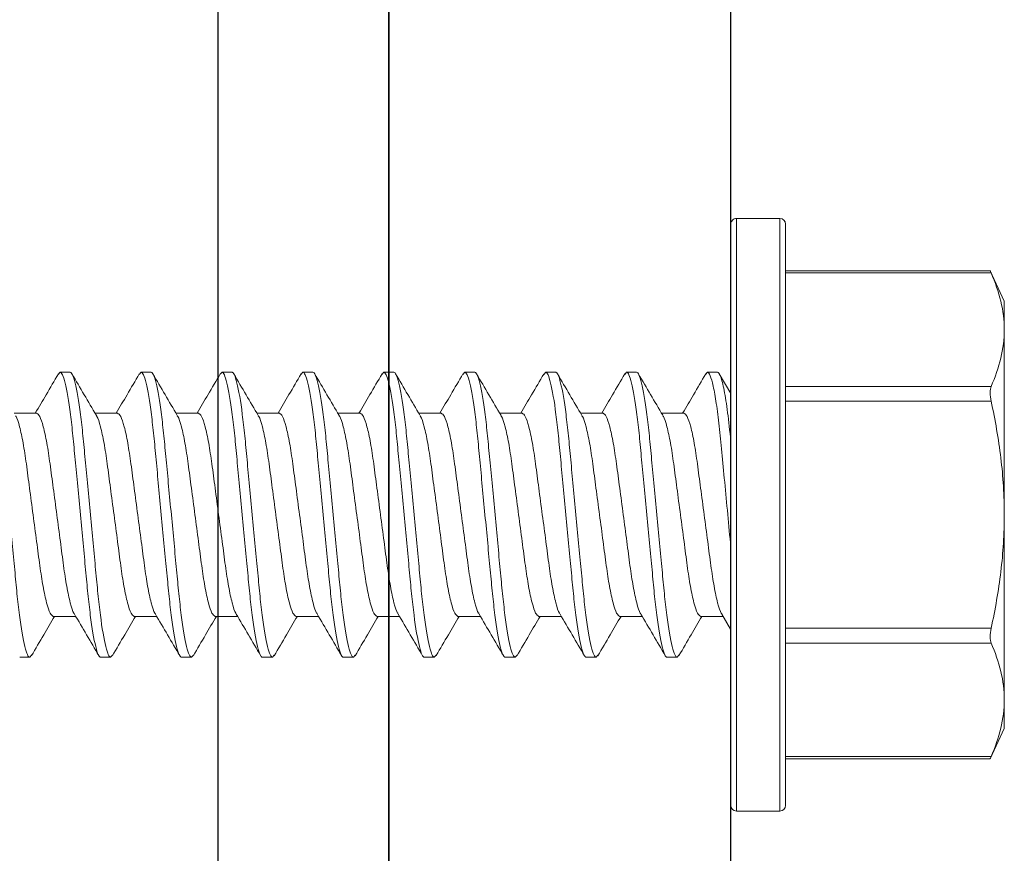
# Model space of a CAD drawing. Extents: x 391 to 989, y 176 to 293.
# Drawn here: x 751 to 752, y 239 to 240 of the extents above; entities that cross this region are included whole.
import ezdxf

# ---------------------------------------------------------------- set-up
doc = ezdxf.new("R2010")
doc.units = 0
doc.header["$MEASUREMENT"] = 0
doc.linetypes.add('SLD-Solid', pattern=[0])
for name, color, linetype in [('Dimension', 1, 'Continuous'), ('FASTENER(GFC)', 6, 'Continuous'), ('OBJECT_1', 4, 'Continuous')]:
    doc.layers.add(name, color=color, linetype=linetype)

# ---------------------------------------------------------------- blocks, each defined once
blk = doc.blocks.new('125869')
at = {"layer": 'OBJECT_1'}
blk.add_lwpolyline([(3.87474, 2.30925), (3.87474, -1.56636, -0.414214), (3.85974, -1.58136), (3.82724, -1.58136, 0.414214), (3.81224, -1.59636), (3.81224, -1.64736, 0.414214), (3.82724, -1.66236), (3.98474, -1.66236, 0.414214), (3.99974, -1.64736), (3.99974, 4.86497, 0.414214)], format="xyb", dxfattribs=at)
blk = doc.blocks.new('F416707S')
at = {"layer": 'FASTENER(GFC)', "linetype": 'SLD-Solid', "lineweight": 15}
for p, q in [((-0.00417, 0.21667), (-0.03583, 0.21667)), ((-0.03583, 0.21667), (-0.03583, 0)), ((-0.00417, 0), (-0.00417, 0.21667)), ((-0.04, 0), (-0.04, 0.2125)), ((0, 0.2125), (0, 0)), ((-0.18963, 0.17849), (-0.2, 0.15625)), ((-0.04, 0.17681), (-0.19036, 0.17681)), ((-0.04, 0.17849), (-0.18965, 0.17849)), ((-0.2, 0.13532), (-0.2, 0.15625)), ((-0.2, 0), (-0.2, 0.13532)), ((0.03925, 0.10417), (0.03788, 0.10264)), ((0.03925, 0.10417), (0.04658, 0.10417)), ((0.09842, 0.10417), (0.09711, 0.10272)), ((0.09842, 0.10417), (0.10575, 0.10417)), ((0.15758, 0.10417), (0.15624, 0.10267)), ((0.15758, 0.10417), (0.16492, 0.10417)), ((0.21675, 0.10417), (0.21535, 0.10262)), ((0.21675, 0.10417), (0.22408, 0.10417)), ((0.27592, 0.10417), (0.2746, 0.1027)), ((0.27592, 0.10417), (0.28325, 0.10417)), ((0.33508, 0.10417), (0.33377, 0.1027)), ((0.33508, 0.10417), (0.34242, 0.10417)), ((0.39425, 0.10417), (0.39292, 0.10268)), ((0.39425, 0.10417), (0.40158, 0.10417)), ((0.45342, 0.10417), (0.45207, 0.10267)), ((0.45342, 0.10417), (0.46075, 0.10417)), ((0.51258, 0.10417), (0.51123, 0.10267)), ((0.51258, 0.10417), (0.51992, 0.10417)), ((-0.19036, 0.09382), (-0.04, 0.09382)), ((-0.04, 0.08299), (-0.19036, 0.08299)), ((0.00652, 0.07272), (0.00011, 0.0836)), ((0.022, 0.07429), (0.00559, 0.07429)), ((0.08117, 0.07429), (0.06476, 0.07429)), ((0.14033, 0.07429), (0.12393, 0.07429)), ((0.1995, 0.07429), (0.1831, 0.07429)), ((0.25867, 0.07429), (0.24226, 0.07429)), ((0.31783, 0.07429), (0.30143, 0.07429)), ((0.377, 0.07429), (0.3606, 0.07429)), ((0.43617, 0.07429), (0.41976, 0.07429)), ((0.49533, 0.07429), (0.47893, 0.07429)), ((-0.2, -0.13532), (-0.2, 0)), ((-0.04, -0.2125), (-0.04, 0)), ((-0.03583, 0), (-0.03583, -0.21667)), ((-0.00417, -0.21667), (-0.00417, 0)), ((0, 0), (0, -0.2125)), ((0.03425, -0.07429), (0.05066, -0.07429)), ((0.09342, -0.07429), (0.10982, -0.07429)), ((0.15258, -0.07429), (0.16899, -0.07429)), ((0.21175, -0.07429), (0.22816, -0.07429)), ((0.27092, -0.07429), (0.28732, -0.07429)), ((0.33008, -0.07429), (0.34649, -0.07429)), ((0.38925, -0.07429), (0.40566, -0.07429)), ((0.44842, -0.07429), (0.46482, -0.07429)), ((0.50758, -0.07429), (0.52399, -0.07429)), ((-0.19036, -0.08299), (-0.04, -0.08299)), ((-0.0001, -0.08858), (0.00837, -0.10305)), ((-0.04, -0.09382), (-0.19036, -0.09382)), ((0.017, -0.10417), (0.00967, -0.10417)), ((0.01837, -0.10265), (0.017, -0.10417)), ((0.07617, -0.10417), (0.06883, -0.10417)), ((0.07751, -0.10268), (0.07617, -0.10417)), ((0.13533, -0.10417), (0.128, -0.10417)), ((0.13673, -0.10262), (0.13533, -0.10417)), ((0.1945, -0.10417), (0.18717, -0.10417)), ((0.19586, -0.10266), (0.1945, -0.10417)), ((0.25367, -0.10417), (0.24633, -0.10417)), ((0.25498, -0.10271), (0.25367, -0.10417)), ((0.31283, -0.10417), (0.3055, -0.10417)), ((0.31416, -0.1027), (0.31283, -0.10417)), ((0.372, -0.10417), (0.36467, -0.10417)), ((0.3733, -0.10272), (0.372, -0.10417)), ((0.43117, -0.10417), (0.42383, -0.10417)), ((0.43252, -0.10266), (0.43117, -0.10417)), ((0.49033, -0.10417), (0.483, -0.10417)), ((0.49167, -0.10268), (0.49033, -0.10417)), ((-0.2, -0.15625), (-0.2, -0.13532)), ((-0.2, -0.15625), (-0.18963, -0.17849)), ((-0.19036, -0.17681), (-0.04, -0.17681)), ((-0.18965, -0.17849), (-0.04, -0.17849)), ((-0.03583, -0.21667), (-0.00417, -0.21667))]:
    blk.add_line(p, q, dxfattribs=at)
for centre, start, end in [((-0.03583, 0.2125), 90, 180), ((-0.00417, 0.2125), 0, 90), ((-0.03583, -0.2125), 180, 270), ((-0.00417, -0.2125), 270, 0)]:
    blk.add_arc(centre, 0.00417, start, end, dxfattribs=at)
for points in [[(-0.19036, 0.17681), (-0.19637, 0.16307), (-0.2, 0.14925), (-0.2, 0.13532)], [(-0.19036, -0.09382), (-0.19637, -0.10756), (-0.2, -0.12138), (-0.2, -0.13532)]]:
    blk.add_open_spline(points, degree=3, dxfattribs=at)
for points, knots in [([(-0.19036, 0.17681), (-0.19023, 0.17711), (-0.18997, 0.17771), (-0.18974, 0.17824), (-0.18962, 0.1785), (-0.18964, 0.17846), (-0.18965, 0.17845)], [0, 0, 0, 0, 0.295864, 0.600013, 0.895975, 1, 1, 1, 1]), ([(-0.2, 0.13532), (-0.2, 0.12841), (-0.19913, 0.12148), (-0.19579, 0.10756), (-0.19335, 0.10066), (-0.19036, 0.09382)], [0, 0, 0, 0, 0.5, 0.5, 1, 1, 1, 1]), ([(0.03789, 0.10295), (0.03492, 0.09787), (0.02934, 0.08831), (0.02371, 0.07876), (0.02107, 0.07429)], [0, 0, 0, 0, 0.531334, 1, 1, 1, 1]), ([(0.06883, -0.10417), (0.06777, -0.10417), (0.06652, -0.10163), (0.06391, -0.09107), (0.06256, -0.08306), (0.06068, -0.06845), (0.06008, -0.06317), (0.05896, -0.05215), (0.05844, -0.04643), (0.05668, -0.02787), (0.05536, -0.01396), (0.05272, 0.01396), (0.0514, 0.02787), (0.04965, 0.04643), (0.04912, 0.05215), (0.048, 0.06317), (0.0474, 0.06845), (0.04552, 0.08306), (0.04417, 0.09107), (0.04156, 0.10163), (0.04032, 0.10417), (0.03925, 0.10417)], [0, 0, 0, 0, 0.125, 0.125, 0.25, 0.25, 0.3125, 0.3125, 0.375, 0.375, 0.5, 0.5, 0.625, 0.625, 0.6875, 0.6875, 0.75, 0.75, 0.875, 0.875, 1, 1, 1, 1]), ([(0.07617, -0.10417), (0.0751, -0.10417), (0.07385, -0.10163), (0.07125, -0.09107), (0.06989, -0.08306), (0.06801, -0.06845), (0.06741, -0.06317), (0.06629, -0.05215), (0.06577, -0.04643), (0.06401, -0.02787), (0.0627, -0.01396), (0.06005, 0.01396), (0.05874, 0.02787), (0.05698, 0.04643), (0.05646, 0.05215), (0.05534, 0.06317), (0.05474, 0.06845), (0.05286, 0.08306), (0.0515, 0.09107), (0.0489, 0.10163), (0.04765, 0.10417), (0.04658, 0.10417)], [0, 0, 0, 0, 0.125, 0.125, 0.25, 0.25, 0.3125, 0.3125, 0.375, 0.375, 0.5, 0.5, 0.625, 0.625, 0.6875, 0.6875, 0.75, 0.75, 0.875, 0.875, 1, 1, 1, 1]), ([(0.06572, 0.07266), (0.06275, 0.07771), (0.05679, 0.08781), (0.05087, 0.09794), (0.0479, 0.10301)], [0, 0, 0, 0, 0.499073, 1, 1, 1, 1]), ([(0.09713, 0.10308), (0.09416, 0.09799), (0.08855, 0.08839), (0.0829, 0.0788), (0.08024, 0.07429)], [0, 0, 0, 0, 0.529324, 1, 1, 1, 1]), ([(0.128, -0.10417), (0.12693, -0.10417), (0.12569, -0.10163), (0.12308, -0.09107), (0.12173, -0.08306), (0.11985, -0.06845), (0.11925, -0.06317), (0.11813, -0.05215), (0.1176, -0.04643), (0.11585, -0.02787), (0.11453, -0.01396), (0.11189, 0.01396), (0.11057, 0.02787), (0.10881, 0.04643), (0.10829, 0.05215), (0.10717, 0.06317), (0.10657, 0.06845), (0.10469, 0.08306), (0.10334, 0.09107), (0.10073, 0.10163), (0.09948, 0.10417), (0.09842, 0.10417)], [0, 0, 0, 0, 0.125, 0.125, 0.25, 0.25, 0.3125, 0.3125, 0.375, 0.375, 0.5, 0.5, 0.625, 0.625, 0.6875, 0.6875, 0.75, 0.75, 0.875, 0.875, 1, 1, 1, 1]), ([(0.13533, -0.10417), (0.13427, -0.10417), (0.13302, -0.10163), (0.13041, -0.09107), (0.12906, -0.08306), (0.12718, -0.06845), (0.12658, -0.06317), (0.12546, -0.05215), (0.12494, -0.04643), (0.12318, -0.02787), (0.12186, -0.01396), (0.11922, 0.01396), (0.1179, 0.02787), (0.11615, 0.04643), (0.11562, 0.05215), (0.1145, 0.06317), (0.1139, 0.06845), (0.11202, 0.08306), (0.11067, 0.09107), (0.10806, 0.10163), (0.10682, 0.10417), (0.10575, 0.10417)], [0, 0, 0, 0, 0.125, 0.125, 0.25, 0.25, 0.3125, 0.3125, 0.375, 0.375, 0.5, 0.5, 0.625, 0.625, 0.6875, 0.6875, 0.75, 0.75, 0.875, 0.875, 1, 1, 1, 1]), ([(0.12486, 0.0727), (0.12189, 0.07775), (0.11592, 0.08787), (0.11, 0.09801), (0.10703, 0.10309)], [0, 0, 0, 0, 0.499, 1, 1, 1, 1]), ([(0.15626, 0.103), (0.15329, 0.09793), (0.14769, 0.08835), (0.14206, 0.07879), (0.13941, 0.07429)], [0, 0, 0, 0, 0.529535, 1, 1, 1, 1]), ([(0.18717, -0.10417), (0.1861, -0.10417), (0.18485, -0.10163), (0.18225, -0.09107), (0.18089, -0.08306), (0.17901, -0.06845), (0.17841, -0.06317), (0.17729, -0.05215), (0.17677, -0.04643), (0.17501, -0.02787), (0.1737, -0.01396), (0.17105, 0.01396), (0.16974, 0.02787), (0.16798, 0.04643), (0.16746, 0.05215), (0.16634, 0.06317), (0.16574, 0.06845), (0.16386, 0.08306), (0.1625, 0.09107), (0.1599, 0.10163), (0.15865, 0.10417), (0.15758, 0.10417)], [0, 0, 0, 0, 0.125, 0.125, 0.25, 0.25, 0.3125, 0.3125, 0.375, 0.375, 0.5, 0.5, 0.625, 0.625, 0.6875, 0.6875, 0.75, 0.75, 0.875, 0.875, 1, 1, 1, 1]), ([(0.1945, -0.10417), (0.19343, -0.10417), (0.19219, -0.10163), (0.18958, -0.09107), (0.18823, -0.08306), (0.18635, -0.06845), (0.18575, -0.06317), (0.18463, -0.05215), (0.1841, -0.04643), (0.18235, -0.02787), (0.18103, -0.01396), (0.17839, 0.01396), (0.17707, 0.02787), (0.17531, 0.04643), (0.17479, 0.05215), (0.17367, 0.06317), (0.17307, 0.06845), (0.17119, 0.08306), (0.16984, 0.09107), (0.16723, 0.10163), (0.16598, 0.10417), (0.16492, 0.10417)], [0, 0, 0, 0, 0.125, 0.125, 0.25, 0.25, 0.3125, 0.3125, 0.375, 0.375, 0.5, 0.5, 0.625, 0.625, 0.6875, 0.6875, 0.75, 0.75, 0.875, 0.875, 1, 1, 1, 1]), ([(0.18408, 0.07262), (0.1811, 0.07767), (0.17513, 0.08779), (0.16921, 0.09793), (0.16624, 0.10301)], [0, 0, 0, 0, 0.498989, 1, 1, 1, 1]), ([(0.21537, 0.10291), (0.21241, 0.09785), (0.20683, 0.0883), (0.20122, 0.07877), (0.19857, 0.07429)], [0, 0, 0, 0, 0.529056, 1, 1, 1, 1]), ([(0.24633, -0.10417), (0.24527, -0.10417), (0.24402, -0.10163), (0.24141, -0.09107), (0.24006, -0.08306), (0.23818, -0.06845), (0.23758, -0.06317), (0.23646, -0.05215), (0.23594, -0.04643), (0.23418, -0.02787), (0.23286, -0.01396), (0.23022, 0.01396), (0.2289, 0.02787), (0.22715, 0.04643), (0.22662, 0.05215), (0.2255, 0.06317), (0.2249, 0.06845), (0.22302, 0.08306), (0.22167, 0.09107), (0.21906, 0.10163), (0.21782, 0.10417), (0.21675, 0.10417)], [0, 0, 0, 0, 0.125, 0.125, 0.25, 0.25, 0.3125, 0.3125, 0.375, 0.375, 0.5, 0.5, 0.625, 0.625, 0.6875, 0.6875, 0.75, 0.75, 0.875, 0.875, 1, 1, 1, 1]), ([(0.25367, -0.10417), (0.2526, -0.10417), (0.25135, -0.10163), (0.24875, -0.09107), (0.24739, -0.08306), (0.24551, -0.06845), (0.24491, -0.06317), (0.24379, -0.05215), (0.24327, -0.04643), (0.24151, -0.02787), (0.2402, -0.01396), (0.23755, 0.01396), (0.23624, 0.02787), (0.23448, 0.04643), (0.23396, 0.05215), (0.23284, 0.06317), (0.23224, 0.06845), (0.23036, 0.08306), (0.229, 0.09107), (0.2264, 0.10163), (0.22515, 0.10417), (0.22408, 0.10417)], [0, 0, 0, 0, 0.125, 0.125, 0.25, 0.25, 0.3125, 0.3125, 0.375, 0.375, 0.5, 0.5, 0.625, 0.625, 0.6875, 0.6875, 0.75, 0.75, 0.875, 0.875, 1, 1, 1, 1]), ([(0.24325, 0.07261), (0.24027, 0.07767), (0.23429, 0.08781), (0.22836, 0.09796), (0.22538, 0.10305)], [0, 0, 0, 0, 0.498907, 1, 1, 1, 1]), ([(0.27461, 0.10304), (0.27164, 0.09796), (0.26604, 0.08837), (0.26039, 0.07879), (0.25774, 0.07429)], [0, 0, 0, 0, 0.530406, 1, 1, 1, 1]), ([(0.3055, -0.10417), (0.30443, -0.10417), (0.30319, -0.10163), (0.30058, -0.09107), (0.29923, -0.08306), (0.29735, -0.06845), (0.29675, -0.06317), (0.29563, -0.05215), (0.2951, -0.04643), (0.29335, -0.02787), (0.29203, -0.01396), (0.28939, 0.01396), (0.28807, 0.02787), (0.28631, 0.04643), (0.28579, 0.05215), (0.28467, 0.06317), (0.28407, 0.06845), (0.28219, 0.08306), (0.28084, 0.09107), (0.27823, 0.10163), (0.27698, 0.10417), (0.27592, 0.10417)], [0, 0, 0, 0, 0.125, 0.125, 0.25, 0.25, 0.3125, 0.3125, 0.375, 0.375, 0.5, 0.5, 0.625, 0.625, 0.6875, 0.6875, 0.75, 0.75, 0.875, 0.875, 1, 1, 1, 1]), ([(0.31283, -0.10417), (0.31177, -0.10417), (0.31052, -0.10163), (0.30791, -0.09107), (0.30656, -0.08306), (0.30468, -0.06845), (0.30408, -0.06317), (0.30296, -0.05215), (0.30244, -0.04643), (0.30068, -0.02787), (0.29936, -0.01396), (0.29672, 0.01396), (0.2954, 0.02787), (0.29365, 0.04643), (0.29312, 0.05215), (0.292, 0.06317), (0.2914, 0.06845), (0.28952, 0.08306), (0.28817, 0.09107), (0.28556, 0.10163), (0.28432, 0.10417), (0.28325, 0.10417)], [0, 0, 0, 0, 0.125, 0.125, 0.25, 0.25, 0.3125, 0.3125, 0.375, 0.375, 0.5, 0.5, 0.625, 0.625, 0.6875, 0.6875, 0.75, 0.75, 0.875, 0.875, 1, 1, 1, 1]), ([(0.30245, 0.07256), (0.29947, 0.07761), (0.2935, 0.08773), (0.28758, 0.09787), (0.28461, 0.10295)], [0, 0, 0, 0, 0.498994, 1, 1, 1, 1]), ([(0.33378, 0.10305), (0.33082, 0.09798), (0.32521, 0.08838), (0.31957, 0.0788), (0.31691, 0.07429)], [0, 0, 0, 0, 0.528621, 1, 1, 1, 1]), ([(0.36467, -0.10417), (0.3636, -0.10417), (0.36235, -0.10163), (0.35975, -0.09107), (0.35839, -0.08306), (0.35651, -0.06845), (0.35591, -0.06317), (0.35479, -0.05215), (0.35427, -0.04643), (0.35251, -0.02787), (0.3512, -0.01396), (0.34855, 0.01396), (0.34724, 0.02787), (0.34548, 0.04643), (0.34496, 0.05215), (0.34384, 0.06317), (0.34324, 0.06845), (0.34136, 0.08306), (0.34, 0.09107), (0.3374, 0.10163), (0.33615, 0.10417), (0.33508, 0.10417)], [0, 0, 0, 0, 0.125, 0.125, 0.25, 0.25, 0.3125, 0.3125, 0.375, 0.375, 0.5, 0.5, 0.625, 0.625, 0.6875, 0.6875, 0.75, 0.75, 0.875, 0.875, 1, 1, 1, 1]), ([(0.372, -0.10417), (0.37093, -0.10417), (0.36969, -0.10163), (0.36708, -0.09107), (0.36573, -0.08306), (0.36385, -0.06845), (0.36325, -0.06317), (0.36213, -0.05215), (0.3616, -0.04643), (0.35985, -0.02787), (0.35853, -0.01396), (0.35589, 0.01396), (0.35457, 0.02787), (0.35281, 0.04643), (0.35229, 0.05215), (0.35117, 0.06317), (0.35057, 0.06845), (0.34869, 0.08306), (0.34734, 0.09107), (0.34473, 0.10163), (0.34348, 0.10417), (0.34242, 0.10417)], [0, 0, 0, 0, 0.125, 0.125, 0.25, 0.25, 0.3125, 0.3125, 0.375, 0.375, 0.5, 0.5, 0.625, 0.625, 0.6875, 0.6875, 0.75, 0.75, 0.875, 0.875, 1, 1, 1, 1]), ([(0.3616, 0.07258), (0.35863, 0.07763), (0.35266, 0.08774), (0.34674, 0.09788), (0.34377, 0.10296)], [0, 0, 0, 0, 0.499005, 1, 1, 1, 1]), ([(0.39293, 0.10302), (0.38997, 0.09795), (0.38437, 0.08837), (0.37873, 0.0788), (0.37607, 0.07429)], [0, 0, 0, 0, 0.528237, 1, 1, 1, 1]), ([(0.42383, -0.10417), (0.42277, -0.10417), (0.42152, -0.10163), (0.41891, -0.09107), (0.41756, -0.08306), (0.41568, -0.06845), (0.41508, -0.06317), (0.41396, -0.05215), (0.41344, -0.04643), (0.41168, -0.02787), (0.41036, -0.01396), (0.40772, 0.01396), (0.4064, 0.02787), (0.40465, 0.04643), (0.40412, 0.05215), (0.403, 0.06317), (0.4024, 0.06845), (0.40052, 0.08306), (0.39917, 0.09107), (0.39656, 0.10163), (0.39532, 0.10417), (0.39425, 0.10417)], [0, 0, 0, 0, 0.125, 0.125, 0.25, 0.25, 0.3125, 0.3125, 0.375, 0.375, 0.5, 0.5, 0.625, 0.625, 0.6875, 0.6875, 0.75, 0.75, 0.875, 0.875, 1, 1, 1, 1]), ([(0.43117, -0.10417), (0.4301, -0.10417), (0.42885, -0.10163), (0.42625, -0.09107), (0.42489, -0.08306), (0.42301, -0.06845), (0.42241, -0.06317), (0.42129, -0.05215), (0.42077, -0.04643), (0.41901, -0.02787), (0.4177, -0.01396), (0.41505, 0.01396), (0.41374, 0.02787), (0.41198, 0.04643), (0.41146, 0.05215), (0.41034, 0.06317), (0.40974, 0.06845), (0.40786, 0.08306), (0.4065, 0.09107), (0.4039, 0.10163), (0.40265, 0.10417), (0.40158, 0.10417)], [0, 0, 0, 0, 0.125, 0.125, 0.25, 0.25, 0.3125, 0.3125, 0.375, 0.375, 0.5, 0.5, 0.625, 0.625, 0.6875, 0.6875, 0.75, 0.75, 0.875, 0.875, 1, 1, 1, 1]), ([(0.42069, 0.07271), (0.41772, 0.07774), (0.41178, 0.08782), (0.40588, 0.09793), (0.40292, 0.10299)], [0, 0, 0, 0, 0.499213, 1, 1, 1, 1]), ([(0.45209, 0.103), (0.44911, 0.09791), (0.44352, 0.08834), (0.43788, 0.07877), (0.43524, 0.07429)], [0, 0, 0, 0, 0.53111, 1, 1, 1, 1]), ([(0.483, -0.10417), (0.48193, -0.10417), (0.48069, -0.10163), (0.47808, -0.09107), (0.47673, -0.08306), (0.47485, -0.06845), (0.47425, -0.06317), (0.47313, -0.05215), (0.4726, -0.04643), (0.47085, -0.02787), (0.46953, -0.01396), (0.46689, 0.01396), (0.46557, 0.02787), (0.46381, 0.04643), (0.46329, 0.05215), (0.46217, 0.06317), (0.46157, 0.06845), (0.45969, 0.08306), (0.45834, 0.09107), (0.45573, 0.10163), (0.45448, 0.10417), (0.45342, 0.10417)], [0, 0, 0, 0, 0.125, 0.125, 0.25, 0.25, 0.3125, 0.3125, 0.375, 0.375, 0.5, 0.5, 0.625, 0.625, 0.6875, 0.6875, 0.75, 0.75, 0.875, 0.875, 1, 1, 1, 1]), ([(0.49033, -0.10417), (0.48927, -0.10417), (0.48802, -0.10163), (0.48541, -0.09107), (0.48406, -0.08306), (0.48218, -0.06845), (0.48158, -0.06317), (0.48046, -0.05215), (0.47994, -0.04643), (0.47818, -0.02787), (0.47686, -0.01396), (0.47422, 0.01396), (0.4729, 0.02787), (0.47115, 0.04643), (0.47062, 0.05215), (0.4695, 0.06317), (0.4689, 0.06845), (0.46702, 0.08306), (0.46567, 0.09107), (0.46306, 0.10163), (0.46182, 0.10417), (0.46075, 0.10417)], [0, 0, 0, 0, 0.125, 0.125, 0.25, 0.25, 0.3125, 0.3125, 0.375, 0.375, 0.5, 0.5, 0.625, 0.625, 0.6875, 0.6875, 0.75, 0.75, 0.875, 0.875, 1, 1, 1, 1]), ([(0.47989, 0.07265), (0.47692, 0.07769), (0.47096, 0.0878), (0.46504, 0.09793), (0.46208, 0.103)], [0, 0, 0, 0, 0.4990658, 1, 1, 1, 1]), ([(0.51125, 0.103), (0.50828, 0.09791), (0.50269, 0.08834), (0.49705, 0.07878), (0.4944, 0.07429)], [0, 0, 0, 0, 0.530667, 1, 1, 1, 1]), ([(0.54217, -0.10417), (0.5411, -0.10417), (0.53985, -0.10163), (0.53725, -0.09107), (0.53589, -0.08306), (0.53401, -0.06845), (0.53341, -0.06317), (0.53229, -0.05215), (0.53177, -0.04643), (0.53001, -0.02787), (0.5287, -0.01396), (0.52605, 0.01396), (0.52474, 0.02787), (0.52298, 0.04643), (0.52246, 0.05215), (0.52134, 0.06317), (0.52074, 0.06845), (0.51886, 0.08306), (0.5175, 0.09107), (0.5149, 0.10163), (0.51365, 0.10417), (0.51258, 0.10417)], [0, 0, 0, 0, 0.125, 0.125, 0.25, 0.25, 0.3125, 0.3125, 0.375, 0.375, 0.5, 0.5, 0.625, 0.625, 0.6875, 0.6875, 0.75, 0.75, 0.875, 0.875, 1, 1, 1, 1]), ([(-0.19036, 0.08299), (-0.18989, 0.08516), (-0.18963, 0.08734), (-0.18963, 0.09113), (-0.18989, 0.09274), (-0.19036, 0.09382)], [0, 0, 0, 0, 0.5, 0.5, 1, 1, 1, 1]), ([(-0.2, 0), (-0.2, 0.01386), (-0.19913, 0.02773), (-0.19579, 0.05551), (-0.19334, 0.06939), (-0.19036, 0.08299)], [0, 0, 0, 0, 0.5, 0.5, 1, 1, 1, 1]), ([(0.03425, -0.07429), (0.03349, -0.07381), (0.03193, -0.07284), (0.02932, -0.06504), (0.02671, -0.05307), (0.02439, -0.03755), (0.02207, -0.01955), (0.01946, 0), (0.01685, 0.01956), (0.01453, 0.03754), (0.0122, 0.05313), (0.00961, 0.06483), (0.00764, 0.07133), (0.00669, 0.0722), (0.00653, 0.07234)], [0, 0, 0, 0, 0.08756, 0.178312, 0.269063, 0.356624, 0.444184, 0.534935, 0.625687, 0.713247, 0.800808, 0.891559, 0.982311, 1, 1, 1, 1]), ([(0.04972, -0.07234), (0.04956, -0.0722), (0.04861, -0.07133), (0.04664, -0.06483), (0.04405, -0.05313), (0.04172, -0.03754), (0.0394, -0.01956), (0.03679, 0), (0.03418, 0.01955), (0.03186, 0.03755), (0.02954, 0.05307), (0.02693, 0.06504), (0.02432, 0.07284), (0.02276, 0.07381), (0.022, 0.07429)], [0, 0, 0, 0, 0.017606, 0.108365, 0.199125, 0.286692, 0.37426, 0.465019, 0.555779, 0.643346, 0.730914, 0.821673, 0.912432, 1, 1, 1, 1]), ([(0.09342, -0.07429), (0.09265, -0.07381), (0.0911, -0.07284), (0.08849, -0.06504), (0.08588, -0.05307), (0.08356, -0.03755), (0.08123, -0.01955), (0.07863, 0), (0.07602, 0.01956), (0.0737, 0.03754), (0.07137, 0.05313), (0.06877, 0.06482), (0.06682, 0.07131), (0.06588, 0.07217), (0.06573, 0.0723)], [0, 0, 0, 0, 0.087672, 0.17854, 0.269408, 0.35708, 0.444753, 0.53562, 0.626488, 0.714161, 0.801833, 0.892701, 0.983569, 1, 1, 1, 1]), ([(0.1088, -0.07225), (0.10867, -0.07213), (0.10774, -0.07127), (0.10581, -0.06481), (0.10321, -0.05313), (0.10089, -0.03754), (0.09857, -0.01956), (0.09596, 0), (0.09335, 0.01955), (0.09103, 0.03755), (0.08871, 0.05307), (0.0861, 0.06504), (0.08349, 0.07284), (0.08193, 0.07381), (0.08117, 0.07429)], [0, 0, 0, 0, 0.0144534, 0.1055039, 0.1965544, 0.2844031, 0.3722518, 0.4633023, 0.5543529, 0.6422015, 0.7300502, 0.8211008, 0.9121513, 1, 1, 1, 1]), ([(0.15258, -0.07429), (0.15182, -0.07381), (0.15026, -0.07284), (0.14765, -0.06504), (0.14504, -0.05307), (0.14272, -0.03755), (0.1404, -0.01955), (0.13779, 0), (0.13518, 0.01956), (0.13286, 0.03754), (0.13054, 0.05313), (0.12794, 0.06482), (0.12598, 0.07132), (0.12503, 0.07219), (0.12488, 0.07232)], [0, 0, 0, 0, 0.0876051, 0.1784033, 0.2692014, 0.3568065, 0.4444117, 0.5352098, 0.6260079, 0.713613, 0.8012182, 0.8920163, 0.9828144, 1, 1, 1, 1]), ([(0.16798, -0.07226), (0.16785, -0.07214), (0.16691, -0.07128), (0.16498, -0.06481), (0.16238, -0.05313), (0.16005, -0.03754), (0.15773, -0.01956), (0.15513, 0), (0.15252, 0.01955), (0.15019, 0.03755), (0.14787, 0.05307), (0.14526, 0.06504), (0.14265, 0.07284), (0.1411, 0.07381), (0.14033, 0.07429)], [0, 0, 0, 0, 0.01496, 0.105964, 0.196967, 0.284771, 0.372574, 0.463578, 0.554582, 0.642385, 0.730189, 0.821193, 0.912196, 1, 1, 1, 1]), ([(0.21175, -0.07429), (0.21099, -0.07381), (0.20943, -0.07284), (0.20682, -0.06504), (0.20421, -0.05307), (0.20189, -0.03755), (0.19957, -0.01955), (0.19696, 0), (0.19435, 0.01956), (0.19203, 0.03754), (0.1897, 0.05313), (0.18711, 0.06481), (0.18516, 0.07129), (0.18423, 0.07215), (0.18409, 0.07228)], [0, 0, 0, 0, 0.087755, 0.178708, 0.269661, 0.357416, 0.44517, 0.536123, 0.627077, 0.714831, 0.802586, 0.893539, 0.984492, 1, 1, 1, 1]), ([(0.22721, -0.07233), (0.22706, -0.07219), (0.2261, -0.07133), (0.22414, -0.06482), (0.22155, -0.05313), (0.21922, -0.03754), (0.2169, -0.01956), (0.21429, 0), (0.21168, 0.01955), (0.20936, 0.03755), (0.20704, 0.05307), (0.20443, 0.06504), (0.20182, 0.07284), (0.20026, 0.07381), (0.1995, 0.07429)], [0, 0, 0, 0, 0.017438, 0.108213, 0.198988, 0.28657, 0.374153, 0.464928, 0.555703, 0.643285, 0.730868, 0.821643, 0.912417, 1, 1, 1, 1]), ([(0.27092, -0.07429), (0.27015, -0.07381), (0.2686, -0.07284), (0.26599, -0.06504), (0.26338, -0.05307), (0.26106, -0.03755), (0.25873, -0.01955), (0.25613, 0), (0.25352, 0.01956), (0.2512, 0.03754), (0.24887, 0.05313), (0.24627, 0.06481), (0.24433, 0.07129), (0.24339, 0.07215), (0.24326, 0.07227)], [0, 0, 0, 0, 0.087764, 0.178727, 0.26969, 0.357454, 0.445218, 0.536181, 0.627144, 0.714908, 0.802672, 0.893635, 0.984598, 1, 1, 1, 1]), ([(0.28632, -0.07226), (0.28618, -0.07214), (0.28525, -0.07128), (0.28331, -0.06481), (0.28071, -0.05313), (0.27839, -0.03754), (0.27607, -0.01956), (0.27346, 0), (0.27085, 0.01955), (0.26853, 0.03755), (0.26621, 0.05307), (0.2636, 0.06504), (0.26099, 0.07284), (0.25943, 0.07381), (0.25867, 0.07429)], [0, 0, 0, 0, 0.0150981, 0.1060891, 0.1970801, 0.2848713, 0.3726625, 0.4636534, 0.5546444, 0.6424356, 0.7302268, 0.8212178, 0.9122088, 1, 1, 1, 1]), ([(0.33008, -0.07429), (0.32932, -0.07381), (0.32776, -0.07284), (0.32515, -0.06504), (0.32254, -0.05307), (0.32022, -0.03755), (0.3179, -0.01955), (0.31529, 0), (0.31268, 0.01956), (0.31036, 0.03754), (0.30804, 0.05313), (0.30544, 0.06481), (0.30351, 0.07126), (0.30258, 0.07212), (0.30246, 0.07224)], [0, 0, 0, 0, 0.0878744, 0.1789517, 0.2700289, 0.3579033, 0.4457777, 0.5368549, 0.6279321, 0.7158066, 0.803681, 0.8947583, 0.9858355, 1, 1, 1, 1]), ([(0.34546, -0.07224), (0.34533, -0.07212), (0.34441, -0.07126), (0.34248, -0.06481), (0.33988, -0.05313), (0.33755, -0.03754), (0.33523, -0.01956), (0.33263, 0), (0.33002, 0.01955), (0.32769, 0.03755), (0.32537, 0.05307), (0.32276, 0.06504), (0.32015, 0.07284), (0.3186, 0.07381), (0.31783, 0.07429)], [0, 0, 0, 0, 0.014147, 0.105226, 0.196305, 0.284181, 0.372057, 0.463136, 0.554214, 0.64209, 0.729966, 0.821045, 0.912124, 1, 1, 1, 1]), ([(0.38925, -0.07429), (0.38849, -0.07381), (0.38693, -0.07284), (0.38432, -0.06504), (0.38171, -0.05307), (0.37939, -0.03755), (0.37707, -0.01955), (0.37446, 0), (0.37185, 0.01956), (0.36953, 0.03754), (0.3672, 0.05313), (0.36461, 0.06481), (0.36267, 0.07127), (0.36174, 0.07213), (0.36161, 0.07225)], [0, 0, 0, 0, 0.087835, 0.178872, 0.269909, 0.357745, 0.44558, 0.536617, 0.627654, 0.715489, 0.803325, 0.894362, 0.985399, 1, 1, 1, 1]), ([(0.40469, -0.0723), (0.40454, -0.07217), (0.40359, -0.07131), (0.40164, -0.06482), (0.39905, -0.05313), (0.39672, -0.03754), (0.3944, -0.01956), (0.39179, 0), (0.38918, 0.01955), (0.38686, 0.03755), (0.38454, 0.05307), (0.38193, 0.06504), (0.37932, 0.07284), (0.37776, 0.07381), (0.377, 0.07429)], [0, 0, 0, 0, 0.0164534, 0.1073192, 0.1981849, 0.2858553, 0.3735257, 0.4643915, 0.5552573, 0.6429277, 0.7305981, 0.8214638, 0.9123296, 1, 1, 1, 1]), ([(0.44842, -0.07429), (0.44765, -0.07381), (0.4461, -0.07284), (0.44349, -0.06504), (0.44088, -0.05307), (0.43856, -0.03755), (0.43623, -0.01955), (0.43363, 0), (0.43102, 0.01956), (0.4287, 0.03754), (0.42637, 0.05313), (0.42377, 0.06483), (0.42181, 0.07133), (0.42086, 0.07219), (0.4207, 0.07233)], [0, 0, 0, 0, 0.087578, 0.178348, 0.269118, 0.356696, 0.444275, 0.535045, 0.625815, 0.713393, 0.800971, 0.891741, 0.982511, 1, 1, 1, 1]), ([(0.46385, -0.0723), (0.4637, -0.07217), (0.46276, -0.0713), (0.46081, -0.06482), (0.45821, -0.05313), (0.45589, -0.03754), (0.45357, -0.01956), (0.45096, 0), (0.44835, 0.01955), (0.44603, 0.03755), (0.44371, 0.05307), (0.4411, 0.06504), (0.43849, 0.07284), (0.43693, 0.07381), (0.43617, 0.07429)], [0, 0, 0, 0, 0.016188, 0.107078, 0.197969, 0.285663, 0.373357, 0.464247, 0.555137, 0.642831, 0.730525, 0.821416, 0.912306, 1, 1, 1, 1]), ([(0.50758, -0.07429), (0.50682, -0.07381), (0.50526, -0.07284), (0.50265, -0.06504), (0.50004, -0.05307), (0.49772, -0.03755), (0.4954, -0.01955), (0.49279, 0), (0.49018, 0.01956), (0.48786, 0.03754), (0.48554, 0.05313), (0.48294, 0.06482), (0.48099, 0.0713), (0.48005, 0.07216), (0.47991, 0.07229)], [0, 0, 0, 0, 0.087704, 0.178604, 0.269505, 0.357209, 0.444913, 0.535813, 0.626714, 0.714418, 0.802122, 0.893022, 0.983923, 1, 1, 1, 1]), ([(0.52302, -0.07231), (0.52288, -0.07217), (0.52193, -0.07131), (0.51998, -0.06482), (0.51738, -0.05313), (0.51505, -0.03754), (0.51273, -0.01956), (0.51012, 0), (0.50752, 0.01955), (0.50519, 0.03755), (0.50287, 0.05307), (0.50026, 0.06504), (0.49765, 0.07284), (0.4961, 0.07381), (0.49533, 0.07429)], [0, 0, 0, 0, 0.016628, 0.107477, 0.198327, 0.285982, 0.373637, 0.464486, 0.555336, 0.642991, 0.730646, 0.821495, 0.912345, 1, 1, 1, 1]), ([(0.017, -0.10417), (0.01639, -0.10417), (0.01573, -0.10336), (0.01432, -0.09998), (0.01358, -0.09739), (0.01208, -0.09053), (0.01132, -0.08625), (0.00984, -0.07635), (0.00912, -0.07074), (0.0081, -0.06171), (0.00778, -0.05859), (0.00715, -0.05224), (0.00685, -0.04901), (0.00588, -0.03881), (0.00519, -0.03147), (0.00374, -0.01618), (0.00299, -0.00822), (0.00148, 0.0077), (0.00073, 0.01567), (0, 0.02333)], [0, 0, 0, 0, 0.125, 0.125, 0.25, 0.25, 0.375, 0.375, 0.5, 0.5, 0.5625, 0.5625, 0.625, 0.625, 0.75, 0.75, 0.875, 0.875, 1, 1, 1, 1]), ([(-0.19036, -0.08299), (-0.19335, -0.0693), (-0.1958, -0.05542), (-0.19912, -0.02773), (-0.2, -0.01387), (-0.2, 0)], [0, 0, 0, 0, 0.5, 0.5, 1, 1, 1, 1]), ([(0.00967, -0.10417), (0.00897, -0.10417), (0.0082, -0.10311), (0.00657, -0.09868), (0.00572, -0.09529), (0.00399, -0.08638), (0.00313, -0.08087), (0.00149, -0.06838), (0.00071, -0.0614), (0, -0.05411)], [0, 0, 0, 0, 0.25, 0.25, 0.5, 0.5, 0.75, 0.75, 1, 1, 1, 1]), ([(0.01835, -0.10297), (0.02132, -0.09788), (0.02691, -0.08831), (0.03254, -0.07877), (0.03518, -0.07429)], [0, 0, 0, 0, 0.531235, 1, 1, 1, 1]), ([(0.04973, -0.07272), (0.0527, -0.07775), (0.05864, -0.08784), (0.06455, -0.09795), (0.06751, -0.10302)], [0, 0, 0, 0, 0.499169, 1, 1, 1, 1]), ([(0.07749, -0.10301), (0.08046, -0.09792), (0.08606, -0.08834), (0.0917, -0.07878), (0.09435, -0.07429)], [0, 0, 0, 0, 0.531024, 1, 1, 1, 1]), ([(0.10881, -0.07257), (0.11179, -0.07763), (0.11777, -0.08776), (0.1237, -0.09791), (0.12667, -0.103)], [0, 0, 0, 0, 0.498922, 1, 1, 1, 1]), ([(0.13671, -0.10292), (0.13967, -0.09786), (0.14525, -0.0883), (0.15087, -0.07878), (0.15351, -0.07429)], [0, 0, 0, 0, 0.528919, 1, 1, 1, 1]), ([(0.16799, -0.07259), (0.17097, -0.07765), (0.17694, -0.08777), (0.18287, -0.09792), (0.18584, -0.103)], [0, 0, 0, 0, 0.498971, 1, 1, 1, 1]), ([(0.19584, -0.10298), (0.19881, -0.09791), (0.2044, -0.08833), (0.21003, -0.07878), (0.21268, -0.07429)], [0, 0, 0, 0, 0.530185, 1, 1, 1, 1]), ([(0.22723, -0.07271), (0.2302, -0.07776), (0.23616, -0.08787), (0.24208, -0.098), (0.24505, -0.10307)], [0, 0, 0, 0, 0.499046, 1, 1, 1, 1]), ([(0.25496, -0.10306), (0.25792, -0.09799), (0.26353, -0.08839), (0.26918, -0.07881), (0.27184, -0.07429)], [0, 0, 0, 0, 0.528164, 1, 1, 1, 1]), ([(0.28633, -0.0726), (0.2893, -0.07765), (0.29526, -0.08776), (0.30119, -0.0979), (0.30415, -0.10297)], [0, 0, 0, 0, 0.499034, 1, 1, 1, 1]), ([(0.31414, -0.10304), (0.3171, -0.09797), (0.32271, -0.08837), (0.32835, -0.0788), (0.33101, -0.07429)], [0, 0, 0, 0, 0.528727, 1, 1, 1, 1]), ([(0.34547, -0.07256), (0.34845, -0.07761), (0.35441, -0.08773), (0.36034, -0.09787), (0.36331, -0.10295)], [0, 0, 0, 0, 0.498986, 1, 1, 1, 1]), ([(0.37328, -0.10308), (0.37625, -0.098), (0.38186, -0.0884), (0.38752, -0.0788), (0.39018, -0.07429)], [0, 0, 0, 0, 0.529293, 1, 1, 1, 1]), ([(0.4047, -0.07266), (0.40768, -0.07772), (0.41365, -0.08785), (0.41958, -0.09799), (0.42255, -0.10308)], [0, 0, 0, 0, 0.498953, 1, 1, 1, 1]), ([(0.43251, -0.10298), (0.43548, -0.0979), (0.44107, -0.08832), (0.4467, -0.07877), (0.44935, -0.07429)], [0, 0, 0, 0, 0.530999, 1, 1, 1, 1]), ([(0.46386, -0.07265), (0.46683, -0.0777), (0.47279, -0.0878), (0.47871, -0.09793), (0.48167, -0.10301)], [0, 0, 0, 0, 0.499067, 1, 1, 1, 1]), ([(0.49165, -0.10302), (0.49462, -0.09794), (0.50022, -0.08835), (0.50586, -0.07878), (0.50851, -0.07429)], [0, 0, 0, 0, 0.530827, 1, 1, 1, 1]), ([(-0.19036, -0.09382), (-0.18989, -0.09274), (-0.18963, -0.09115), (-0.18963, -0.08736), (-0.18989, -0.08516), (-0.19036, -0.08299)], [0, 0, 0, 0, 0.5, 0.5, 1, 1, 1, 1]), ([(-0.2, -0.13532), (-0.2, -0.14222), (-0.19913, -0.14916), (-0.19579, -0.16308), (-0.19335, -0.16997), (-0.19036, -0.17681)], [0, 0, 0, 0, 0.5, 0.5, 1, 1, 1, 1]), ([(-0.18965, -0.17845), (-0.18965, -0.17845), (-0.18964, -0.17846), (-0.1898, -0.17811), (-0.19004, -0.17755), (-0.19027, -0.17703), (-0.19036, -0.17681)], [0, 0, 0, 0, 0.200922, 0.490753, 0.788768, 1, 1, 1, 1])]:
    blk.add_open_spline(points, degree=3, knots=knots, dxfattribs=at)

msp = doc.modelspace()

# ---------------------------------------------------------------- linework, layer by layer
at = {"layer": 'OBJECT_1'}
for p, q in [((751.239, 248.5835), (751.239, 238.27629)), ((751.239, 237.90129), (751.239, 248.5835)), ((751.489, 237.90129), (751.489, 248.5835))]:
    msp.add_line(p, q, dxfattribs=at)

# ---------------------------------------------------------------- block references
at = {"layer": 'Dimension', "rotation": 180}
msp.add_blockref('F416707S', (751.489, 239.15129), dxfattribs=at)
at = {"layer": 'OBJECT_1'}
msp.add_blockref('125869', (747.23925, 239.56366), dxfattribs=at)

doc.saveas('drawing.dxf')
